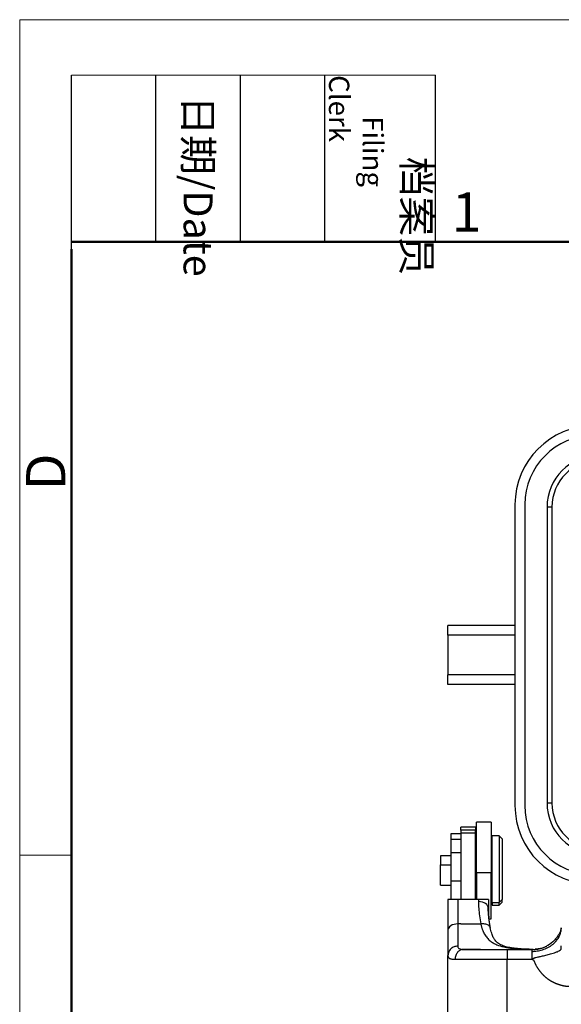
# Model space of a CAD drawing. Units: millimetres. Extents: x 1592 to 2037, y 610 to 925.
# Drawn here: x 1592 to 1647, y 825 to 925 of the extents above; entities that cross this region are included whole.
import ezdxf

# ---------------------------------------------------------------- set-up
doc = ezdxf.new("R2010")
doc.units = ezdxf.units.MM
doc.header["$LTSCALE"] = 65.395
doc.layers.get('0').update_dxf_attribs({"linetype": 'CONTINUOUS', "lineweight": 30})
doc.layers.add('Dim', color=3, linetype='CONTINUOUS', lineweight=15)
doc.layers.add('图框', color=7, linetype='CONTINUOUS', lineweight=20)
doc.styles.add('Romans字体', font='txt', dxfattribs={"width": 0.75})
doc.styles.get("Standard").update_dxf_attribs({"font": 'txt', "width": 0.75})

# ---------------------------------------------------------------- blocks, each defined once
blk = doc.blocks.new('A4图框-NEW')
at = {"layer": '图框', "color": 1, "lineweight": 18}
for q in [(833.413, 480.535), (1130.412, 690.535)]:
    blk.add_line((833.413, 690.535), q, dxfattribs=at)
at = {"layer": '图框', "lineweight": -3}
for p, q in [((836.913, 675.021), (836.913, 686.79)), ((842.624, 675.535), (842.624, 686.79)), ((848.335, 675.535), (848.335, 686.79)), ((854.045, 675.535), (854.045, 686.79)), ((861.535, 675.535), (861.535, 686.79)), ((842.624, 675.535), (842.624, 685.016)), ((848.335, 675.535), (848.335, 685.016)), ((854.045, 675.535), (854.045, 685.016)), ((836.913, 675.021), (836.913, 684.502))]:
    blk.add_line(p, q, dxfattribs=at)
at = {"layer": '图框', "lineweight": 18}
blk.add_line((836.913, 686.79), (861.535, 686.79), dxfattribs=at)
at = {"layer": '图框', "lineweight": 50}
for p, q in [((836.913, 675.535), (1126.929, 675.535)), ((836.913, 484.018), (836.913, 675.021))]:
    blk.add_line(p, q, dxfattribs=at)
at = {"layer": '图框', "color": 6}
blk.add_line((836.913, 634.073), (833.413, 634.073), dxfattribs=at)
at = {"layer": '图框', "char_height": 1.959, "width": 11.25543, "attachment_point": 4, "rotation": 270}
for s, insert in [('\\pi2.8203;档案员{\\H0.7x;\\P\\pi1.4159;\\Fromans|c134;Filing Clerk\\fFangSong_GB2312|b0|i0|c134|p49; }', (857.79, 686.79)), ('\\pi0.7115;日期{\\Fromans|c134;/Date}', (845.479, 686.79))]:
    blk.add_mtext(s, dxfattribs=dict(at, insert=insert))
at = {"layer": '图框', "color": 6, "insert": (862.629, 678.86), "char_height": 2.652, "width": 2.55791, "attachment_point": 1, "style": 'Romans字体'}
blk.add_mtext('1', dxfattribs=at)
at = {"layer": '图框', "color": 6, "insert": (833.848, 658.733), "char_height": 2.652, "width": 2.55791, "attachment_point": 1, "rotation": 90, "style": 'Romans字体'}
blk.add_mtext('D', dxfattribs=at)

msp = doc.modelspace()

# ---------------------------------------------------------------- linework, layer by layer
at = {"color": 7, "linetype": 'Continuous'}
for p, q in [((1642.045, 875.769), (1642.045, 845.269)), ((1643.045, 875.769), (1643.045, 845.269)), ((1645.795, 875.519), (1645.295, 875.519)), ((1645.295, 875.519), (1645.295, 845.519)), ((1645.795, 875.519), (1645.795, 845.519)), ((1635.245, 862.519), (1635.245, 863.519)), ((1642.045, 863.519), (1635.245, 863.519)), ((1635.245, 862.519), (1635.245, 858.519)), ((1642.045, 862.519), (1635.245, 862.519)), ((1635.245, 857.519), (1635.245, 858.519)), ((1642.045, 858.519), (1635.245, 858.519)), ((1642.045, 857.519), (1635.245, 857.519)), ((1645.795, 845.519), (1645.295, 845.519)), ((1638.145, 838.448), (1638.145, 843.581)), ((1639.645, 843.581), (1638.145, 843.581)), ((1639.645, 843.581), (1639.645, 838.448)), ((1635.545, 842.391), (1635.545, 841.838)), ((1636.545, 842.391), (1635.545, 842.391)), ((1636.545, 842.783), (1636.545, 843.081)), ((1638.045, 843.081), (1636.545, 843.081)), ((1636.545, 842.783), (1636.545, 842.456)), ((1638.045, 842.783), (1636.545, 842.783)), ((1636.545, 842.456), (1636.545, 835.756)), ((1638.045, 842.456), (1636.545, 842.456)), ((1638.045, 843.081), (1638.045, 842.783)), ((1638.045, 842.456), (1638.045, 842.783)), ((1638.045, 835.756), (1638.045, 842.456)), ((1635.545, 841.838), (1635.545, 840.491)), ((1636.545, 841.838), (1635.545, 841.838)), ((1639.745, 835.448), (1639.745, 842.181)), ((1640.445, 842.181), (1639.745, 842.181)), ((1640.745, 841.881), (1640.445, 842.181)), ((1640.445, 842.181), (1640.445, 835.448)), ((1640.745, 841.881), (1640.745, 835.725)), ((1635.545, 840.491), (1635.545, 837.6)), ((1635.545, 840.491), (1636.545, 840.491)), ((1638.145, 840.981), (1638.045, 840.881)), ((1639.745, 841.081), (1639.645, 841.081)), ((1634.495, 840.156), (1634.495, 839.246)), ((1635.545, 840.156), (1634.495, 840.156)), ((1634.495, 839.246), (1635.545, 839.246)), ((1634.495, 837.206), (1634.495, 839.246)), ((1638.145, 838.448), (1638.145, 835.756)), ((1639.645, 838.448), (1638.145, 838.448)), ((1639.645, 833.781), (1639.645, 838.448)), ((1635.545, 837.6), (1635.545, 835.764)), ((1636.545, 837.6), (1635.545, 837.6)), ((1634.495, 837.206), (1635.545, 837.206)), ((1638.045, 836.649), (1638.145, 836.556)), ((1638.045, 836.481), (1638.145, 836.381)), ((1639.645, 836.464), (1639.745, 836.464)), ((1635.245, 835.742), (1635.245, 832.645)), ((1636.245, 835.756), (1636.245, 833.26)), ((1638.345, 835.756), (1636.245, 835.756)), ((1638.345, 835.756), (1638.345, 835.529)), ((1639.345, 835.742), (1639.345, 834.83)), ((1639.645, 836.281), (1639.745, 836.281)), ((1639.745, 835.448), (1639.745, 835.181)), ((1639.745, 835.448), (1640.445, 835.448)), ((1640.745, 835.725), (1640.445, 835.448)), ((1640.445, 835.181), (1640.745, 835.481)), ((1640.445, 835.181), (1640.445, 835.448)), ((1640.745, 835.481), (1640.745, 835.725)), ((1639.745, 835.181), (1640.445, 835.181)), ((1639.412, 833.781), (1639.645, 833.781)), ((1635.245, 832.645), (1635.245, 830.058)), ((1636.545, 833.26), (1636.245, 833.26)), ((1636.245, 833.26), (1636.245, 831.009)), ((1636.545, 833.26), (1638.045, 833.26)), ((1638.045, 833.26), (1638.576, 833.26)), ((1636.848, 830.681), (1641.245, 830.681)), ((1638.534, 830.681), (1636.848, 830.681)), ((1638.534, 830.681), (1641.284, 830.681)), ((1641.245, 830.681), (1643.873, 830.681)), ((1641.245, 830.681), (1641.245, 829.681)), ((1641.284, 830.681), (1643.873, 830.681)), ((1643.745, 830.481), (1643.745, 829.681)), ((1635.245, 819.881), (1635.245, 830.058)), ((1635.968, 829.681), (1641.245, 829.681)), ((1641.245, 829.681), (1643.745, 829.681)), ((1641.245, 819.881), (1641.245, 829.681))]:
    msp.add_line(p, q, dxfattribs=at)
for centre, radius, start, end in [((1650.045, 875.769), 8, 90, 180), ((1650.045, 875.769), 7, 90, 180), ((1650.545, 875.519), 5.25, 90, 180), ((1650.545, 875.519), 4.75, 90, 180), ((1650.545, 845.519), 5.25, 180, 270), ((1650.545, 845.519), 4.75, 180, 270), ((1650.045, 845.269), 8, 180, 270), ((1650.045, 845.269), 7, 180, 270)]:
    msp.add_arc(centre, radius, start, end, dxfattribs=at)
for centre, ratio, start_param, end_param in [((1638.345, 834.831), 0.698182, 0, 1.570727), ((1636.245, 832.645), 0.615073, 1.570796, 3.141593)]:
    msp.add_ellipse(centre, major_axis=(1, 0), ratio=ratio, start_param=start_param, end_param=end_param, dxfattribs=at)
for points, degree in [([(1635.246, 835.742), (1635.245, 835.747), (1635.245, 835.751), (1635.245, 835.756)], 3), ([(1638.345, 835.529), (1638.345, 835.306), (1638.362, 834.842), (1638.438, 834.088), (1638.524, 833.543), (1638.576, 833.26)], 3), ([(1639.345, 835.756), (1639.345, 835.751), (1639.345, 835.747), (1639.346, 835.742)], 3), ([(1639.556, 832.843), (1639.335, 833.954), (1639.326, 834.979)], 2), ([(1636.807, 830.682), (1636.821, 830.682), (1636.834, 830.681), (1636.848, 830.681)], 3), ([(1636.827, 830.682), (1636.809, 830.682)], 1), ([(1643.873, 830.681), (1643.868, 830.681), (1643.845, 830.669), (1643.798, 830.625), (1643.757, 830.562), (1643.745, 830.51), (1643.745, 830.481)], 3), ([(1644.674, 830.764), (1644.09, 830.691)], 1), ([(1643.987, 829.541), (1643.745, 829.681)], 1)]:
    msp.add_open_spline(points, degree=degree, dxfattribs=at)
for points, degree, knots in [([(1636.245, 835.756), (1636.227, 835.756), (1636.189, 835.756), (1636.132, 835.756), (1636.076, 835.756), (1636.019, 835.756), (1635.964, 835.756), (1635.909, 835.756), (1635.811, 835.756), (1635.674, 835.756), (1635.525, 835.756), (1635.401, 835.756), (1635.325, 835.756), (1635.279, 835.756), (1635.252, 835.756), (1635.248, 835.756), (1635.245, 835.756)], 3, [0, 0, 0, 0, 0.029566, 0.059315, 0.08934, 0.119731, 0.150577, 0.18196, 0.213958, 0.326369, 0.45112, 0.577797, 0.721928, 0.802168, 0.894883, 1, 1, 1, 1]), ([(1639.345, 835.756), (1639.345, 835.756), (1639.343, 835.756), (1639.335, 835.756), (1639.323, 835.756), (1639.309, 835.756), (1639.292, 835.756), (1639.256, 835.756), (1639.189, 835.756), (1639.065, 835.756), (1638.915, 835.756), (1638.767, 835.756), (1638.641, 835.756), (1638.544, 835.756), (1638.445, 835.756), (1638.378, 835.756), (1638.345, 835.756)], 3, [0, 0, 0, 0, 0.054252, 0.105406, 0.153449, 0.198372, 0.240166, 0.278825, 0.423293, 0.550282, 0.674809, 0.787077, 0.842379, 0.895999, 0.94838, 1, 1, 1, 1]), ([(1639.345, 834.83), (1639.345, 834.616), (1639.355, 834.305), (1639.38, 833.976), (1639.388, 833.882)], 3, [0, 0, 0, 0, 0.719069, 1, 1, 1, 1]), ([(1639.551, 832.865), (1639.548, 832.875), (1639.545, 832.885), (1639.525, 832.938), (1639.5, 832.979), (1639.434, 833.057), (1639.392, 833.093), (1639.294, 833.156), (1639.238, 833.183), (1639.116, 833.227), (1639.05, 833.243), (1638.915, 833.265), (1638.845, 833.27), (1638.708, 833.272), (1638.641, 833.267), (1638.576, 833.26)], 3, [0, 0, 0, 0, 0.038673, 0.038673, 0.198894, 0.198894, 0.359116, 0.359116, 0.519337, 0.519337, 0.679558, 0.679558, 0.839779, 0.839779, 1, 1, 1, 1]), ([(1638.576, 833.26), (1638.586, 833.215), (1638.606, 833.128), (1638.639, 833.002), (1638.674, 832.884), (1638.711, 832.771), (1638.749, 832.665), (1638.788, 832.566), (1638.828, 832.472), (1638.87, 832.384), (1638.912, 832.302), (1639.015, 832.114), (1639.202, 831.848), (1639.5, 831.558), (1639.833, 831.33), (1640.278, 831.111), (1640.745, 830.968), (1641.225, 830.87), (1641.58, 830.816), (1641.965, 830.773), (1642.333, 830.743), (1642.691, 830.722), (1643.031, 830.708), (1643.366, 830.698), (1643.669, 830.691), (1643.862, 830.689), (1643.944, 830.688)], 3, [0, 0, 0, 0, 0.020621, 0.04064, 0.060055, 0.07886, 0.097052, 0.114628, 0.131586, 0.147924, 0.163639, 0.178729, 0.25871, 0.335702, 0.401992, 0.471711, 0.588369, 0.633803, 0.69162, 0.743618, 0.795854, 0.841405, 0.885553, 0.928271, 0.969534, 1, 1, 1, 1]), ([(1643.469, 830.695), (1643.3, 830.7), (1642.935, 830.713), (1642.435, 830.744), (1642.008, 830.787), (1641.673, 830.834), (1641.38, 830.888), (1640.989, 830.983), (1640.552, 831.15), (1640.237, 831.369), (1640.013, 831.617), (1639.832, 831.908), (1639.666, 832.331), (1639.58, 832.693), (1639.544, 832.906)], 3, [0, 0, 0, 0, 0.071816, 0.158363, 0.223703, 0.273173, 0.325409, 0.38206, 0.505236, 0.632173, 0.703488, 0.787604, 0.885913, 1, 1, 1, 1]), ([(1643.745, 830.481), (1643.834, 830.481), (1643.924, 830.485), (1644.106, 830.498), (1644.198, 830.508), (1644.384, 830.535), (1644.478, 830.553), (1644.664, 830.596), (1644.757, 830.621), (1644.942, 830.679), (1645.033, 830.713), (1645.213, 830.787), (1645.301, 830.828), (1645.473, 830.918), (1645.556, 830.967), (1645.717, 831.071), (1645.794, 831.126), (1645.94, 831.244), (1646.009, 831.305), (1646.14, 831.434), (1646.2, 831.5), (1646.312, 831.638), (1646.364, 831.708), (1646.457, 831.852), (1646.498, 831.925), (1646.571, 832.073), (1646.603, 832.148), (1646.656, 832.297), (1646.678, 832.372), (1646.713, 832.521), (1646.725, 832.595), (1646.742, 832.741), (1646.745, 832.813), (1646.745, 832.884)], 3, [0, 0, 0, 0, 0.0625, 0.0625, 0.125, 0.125, 0.1875, 0.1875, 0.25, 0.25, 0.3125, 0.3125, 0.375, 0.375, 0.4375, 0.4375, 0.5, 0.5, 0.5625, 0.5625, 0.625, 0.625, 0.6875, 0.6875, 0.75, 0.75, 0.8125, 0.8125, 0.875, 0.875, 0.9375, 0.9375, 1, 1, 1, 1]), ([(1646.744, 832.88), (1646.744, 832.877), (1646.743, 832.871), (1646.734, 832.822), (1646.699, 832.692), (1646.619, 832.471), (1646.483, 832.193), (1646.287, 831.887), (1645.943, 831.489), (1645.604, 831.176), (1645.317, 831.06), (1645.284, 831.047)], 3, [0, 0, 0, 0, 0.154694, 0.23513, 0.319845, 0.413088, 0.515324, 0.624874, 0.738469, 0.970523, 1, 1, 1, 1]), ([(1636.245, 831.007), (1636.18, 831.007), (1636.115, 831.001), (1635.987, 830.977), (1635.924, 830.959), (1635.803, 830.912), (1635.745, 830.882), (1635.636, 830.813), (1635.586, 830.774), (1635.493, 830.686), (1635.452, 830.637), (1635.379, 830.534), (1635.348, 830.479), (1635.298, 830.364), (1635.279, 830.304), (1635.253, 830.182), (1635.246, 830.12), (1635.246, 830.058)], 3, [0, 0, 0, 0, 0.125, 0.125, 0.25, 0.25, 0.375, 0.375, 0.5, 0.5, 0.625, 0.625, 0.75, 0.75, 0.875, 0.875, 1, 1, 1, 1]), ([(1636.848, 830.681), (1636.79, 830.681), (1636.733, 830.674), (1636.62, 830.649), (1636.564, 830.63), (1636.458, 830.58), (1636.407, 830.549), (1636.311, 830.476), (1636.267, 830.434), (1636.185, 830.342), (1636.148, 830.291), (1636.085, 830.182), (1636.057, 830.124), (1636.013, 830.003), (1635.996, 829.94), (1635.974, 829.812), (1635.968, 829.746), (1635.968, 829.681)], 3, [0, 0, 0, 0, 0.125, 0.125, 0.25, 0.25, 0.375, 0.375, 0.5, 0.5, 0.625, 0.625, 0.75, 0.75, 0.875, 0.875, 1, 1, 1, 1]), ([(1636.245, 831.009), (1636.248, 830.973), (1636.255, 830.902), (1636.304, 830.82), (1636.4, 830.746), (1636.557, 830.694), (1636.727, 830.685), (1636.807, 830.682)], 3, [0, 0, 0, 0, 0.170489, 0.338864, 0.506528, 0.770675, 1, 1, 1, 1]), ([(1643.987, 829.541), (1643.965, 829.554), (1643.926, 829.578), (1643.879, 829.616), (1643.849, 829.651), (1643.836, 829.687), (1643.846, 829.723), (1643.874, 829.754), (1643.919, 829.783), (1643.98, 829.811), (1644.059, 829.838), (1644.204, 829.881), (1644.43, 829.933), (1644.778, 830.006), (1645.207, 830.1), (1645.608, 830.202), (1645.942, 830.302), (1646.171, 830.381), (1646.365, 830.457), (1646.505, 830.522), (1646.599, 830.578), (1646.657, 830.621), (1646.693, 830.655), (1646.721, 830.693), (1646.738, 830.733), (1646.745, 830.779), (1646.746, 830.819), (1646.745, 830.857), (1646.744, 830.887), (1646.744, 830.922), (1646.744, 830.955), (1646.745, 830.988), (1646.745, 831.024), (1646.745, 831.047), (1646.745, 831.06)], 3, [0, 0, 0, 0, 0.014641, 0.026021, 0.034372, 0.040927, 0.047088, 0.054529, 0.064396, 0.077146, 0.092988, 0.112031, 0.163689, 0.226391, 0.320484, 0.431158, 0.501009, 0.581834, 0.636319, 0.706862, 0.761683, 0.793504, 0.82803, 0.856701, 0.893342, 0.921087, 0.940245, 0.947999, 0.954233, 0.960126, 0.966988, 0.975076, 0.986046, 1, 1, 1, 1]), ([(1643.873, 830.681), (1643.916, 830.681), (1644, 830.682), (1644.125, 830.691), (1644.249, 830.704), (1644.37, 830.721), (1644.489, 830.744), (1644.606, 830.771), (1644.72, 830.802), (1644.832, 830.837), (1644.94, 830.876), (1645.046, 830.919), (1645.149, 830.965), (1645.23, 831.005), (1645.276, 831.029), (1645.29, 831.037)], 3, [0, 0, 0, 0, 0.086108, 0.171235, 0.255384, 0.338552, 0.42074, 0.501949, 0.582178, 0.661428, 0.739697, 0.816987, 0.893297, 0.968627, 1, 1, 1, 1]), ([(1635.246, 830.058), (1635.248, 830.024), (1635.251, 829.959), (1635.288, 829.881), (1635.341, 829.819), (1635.411, 829.772), (1635.493, 829.736), (1635.582, 829.712), (1635.677, 829.696), (1635.774, 829.686), (1635.869, 829.681), (1635.936, 829.681), (1635.967, 829.681)], 3, [0, 0, 0, 0, 0.132417, 0.257533, 0.375391, 0.486027, 0.589477, 0.685775, 0.774951, 0.857032, 0.932041, 1, 1, 1, 1]), ([(1647.745, 826.901), (1647.149, 826.901), (1646.577, 827.076), (1646.008, 827.25), (1645.51, 827.586), (1645.002, 827.929), (1644.615, 828.417), (1644.208, 828.93), (1643.987, 829.541)], 2, [0, 0, 0, 0.25, 0.25, 0.5, 0.5, 0.75, 0.75, 1, 1, 1])]:
    msp.add_open_spline(points, degree=degree, knots=knots, dxfattribs=at)

# ---------------------------------------------------------------- block references
at = {"layer": 'Dim', "xscale": 1.5, "yscale": 1.5, "zscale": 1.5}
msp.add_blockref('A4图框-NEW', (341.688, -110.884), dxfattribs=at)

doc.saveas('drawing.dxf')
